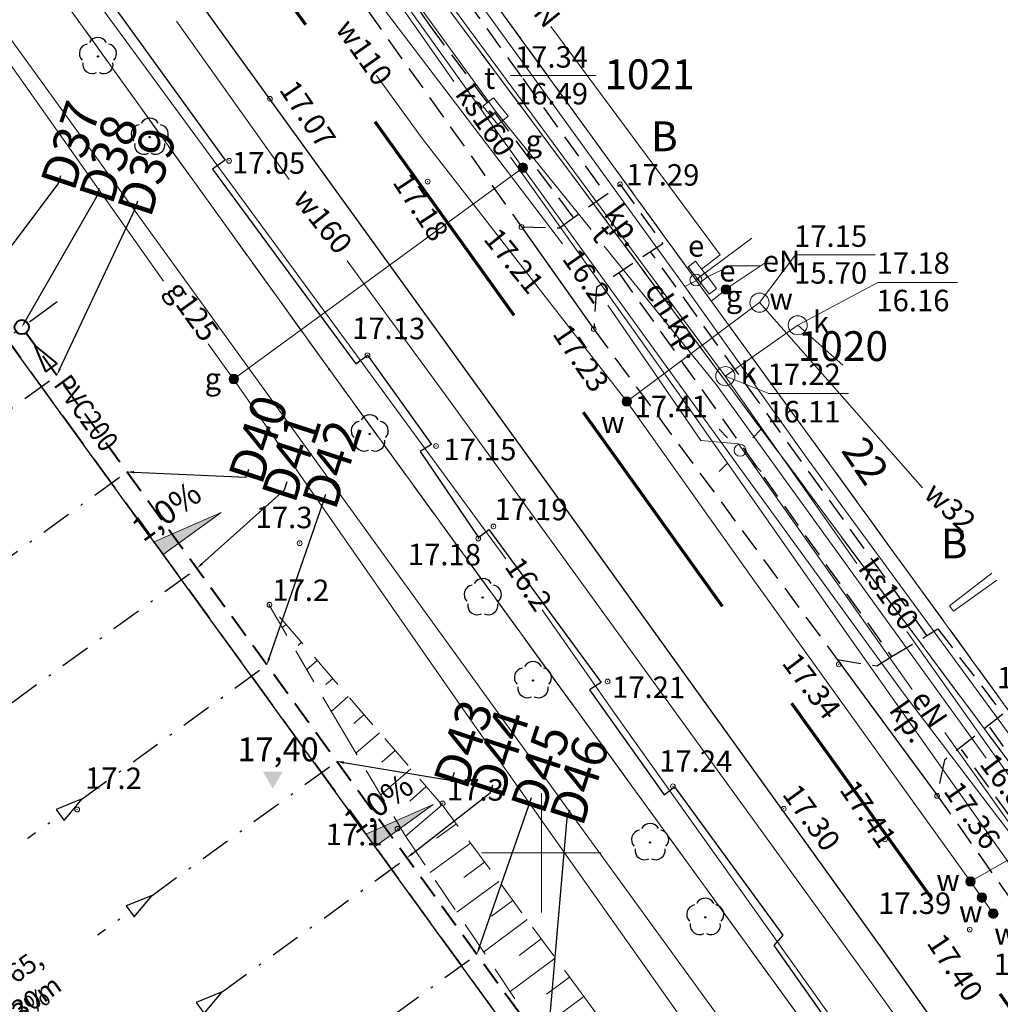
# Model space of a CAD drawing. Units: metres. Extents: x 5458348 to 5458749, y 5928794 to 5929569.
# Drawn here: x 5458578 to 5458619, y 5928944 to 5928985 of the extents above; entities that cross this region are included whole.
import ezdxf
from ezdxf import colors
from ezdxf.entities.mleader import LeaderData, LeaderLine
from ezdxf.enums import TextEntityAlignment as Align
from ezdxf.math import Vec2, Vec3

# ---------------------------------------------------------------- set-up
doc = ezdxf.new("R2010")
doc.units = ezdxf.units.M
doc.header["$PDMODE"] = 32
doc.header["$PDSIZE"] = 0.2
for name, pattern in [('DASHDOTX2', [50.8, 25.4, -12.7, 0, -12.7]), ('DASHED', [0.75, 0.5, -0.25]), ('DOT___DASHED', [3.351389, 1.763889, -0.881944, 0, -0.705556]), ('PRZER2-1', [3, 2, -1]), ('PRZER3-1', [4, 3, -1])]:
    doc.linetypes.add(name, pattern=pattern)
doc.layers.get('0').update_dxf_attribs({"color": 252, "lineweight": 18})
doc.layers.get('Defpoints').update_dxf_attribs({"color": 252, "lineweight": 18})
for name, color, linetype, lineweight in [('#AM_DREN', 5, 'DASHED', 30), ('#AM_KD', 94, 'DASHED', 40), ('#AM_OP-KD', 3, 'Continuous', 0), ('#AM_RZĘDNE PROJEKTOWANE', 5, 'Continuous', 18), ('cienka', 7, 'Continuous', 30), ('Elektryka', 252, 'Continuous', 18), ('Gaz', 252, 'Continuous', 18), ('GEPADR_O', 252, 'Continuous', 0), ('GEPPGD', 94, 'Continuous', 18), ('GESDZI', 94, 'Continuous', 18), ('GESDZI_O', 94, 'Continuous', 0), ('GESKLU', 94, 'Continuous', 18), ('GESKLU_O', 94, 'Continuous', 0), ('Kanalizacja', 252, 'Continuous', 18), ('Krawężniki', 252, 'Continuous', 25), ('Ogrodzenia', 252, 'Continuous', 18), ('Siatka krzyży', 252, 'Continuous', 18), ('Skarpy i rowy', 252, 'Continuous', 18), ('Telefon', 252, 'Continuous', 18), ('Woda', 252, 'Continuous', 18), ('Wysokości', 252, 'Continuous', 18), ('Zakres', 252, 'PRZER2-1', 70)]:
    doc.layers.add(name, color=color, linetype=linetype, lineweight=lineweight)
for name, color, linetype in [('boisko trawiaste', 252, 'Continuous'), ('Drzewa', 252, 'Continuous'), ('LINIE_POMOCNICZE_DO_UKR111', 7, 'Continuous')]:
    doc.layers.add(name, color=color, linetype=linetype)
doc.styles.add('Arial', font='arial.ttf')
doc.styles.add('POGRUBIONY', font='trebuc.ttf', dxfattribs={"width": 0.95})
doc.styles.get("Standard").update_dxf_attribs({"font": 'arial.ttf', "height": 0.9})

# ---------------------------------------------------------------- blocks, each defined once
blk = doc.blocks.new('EPPGS')
at = {"color": 0, "linetype": 'ByBlock', "lineweight": -2}
blk.add_circle((0, 0), 0.5, dxfattribs=at)
blk = doc.blocks.new('EPPGN')
at = {"color": 0, "linetype": 'ByBlock', "lineweight": -2, "const_width": 0.09}
blk.add_lwpolyline([(-0.045, 0, 1), (0.045, 0, 1)], format="xyb", close=True, dxfattribs=at)
blk = doc.blocks.new('latarnia')
at = {"layer": 'Elektryka', "color": 7}
for p, q in [((-605.442, 115.433), (-605.088, 115.08)), ((-604.028, 115.08), (-603.674, 115.433)), ((-605.442, 113.666), (-605.088, 114.019)), ((-604.028, 114.019), (-603.674, 113.666))]:
    blk.add_line(p, q, dxfattribs=at)
blk.add_circle((-604.558, 114.55), 0.25, dxfattribs=at)
blk = doc.blocks.new('STRZALA DREN')
at = {"layer": '#AM_DREN', "linetype": 'Continuous', "ltscale": 0.05}
blk.add_lwpolyline([(1.137, 0.285), (1.137, -0.285), (0, 0), (1.137, 0.285), (1.137, -0.285)], dxfattribs=at)
blk = doc.blocks.new('STRZALA KD')
at = {"layer": '#AM_KD', "linetype": 'Continuous', "ltscale": 0.05}
blk.add_lwpolyline([(1.137, 0.285), (1.137, -0.285), (0, 0), (1.137, 0.285), (1.137, -0.285)], dxfattribs=at)

msp = doc.modelspace()

# ---------------------------------------------------------------- hatches: boundary and pattern name
at = {"layer": '#AM_RZĘDNE PROJEKTOWANE'}
for points in [[(5458586.563, 5928964.275), (5458584.135, 5928962.513), (5458583.753, 5928963.04)], [(5458588.733, 5928952.694), (5458589.145, 5928953.404), (5458588.321, 5928953.404)], [(5458595.451, 5928952.022), (5458593.023, 5928950.261), (5458592.641, 5928950.787)]]:
    msp.add_hatch(color=256, dxfattribs=at).paths.add_polyline_path(points)
at = {"layer": 'Gaz'}
h = msp.add_hatch(color=256, dxfattribs=at)
edge = h.paths.add_edge_path()
edge.add_arc((5458599.22, 5928978.732), 0.2, 0, 360)
h = msp.add_hatch(color=256, dxfattribs=at)
edge = h.paths.add_edge_path()
edge.add_arc((5458607.739, 5928973.625), 0.2, 0, 360)
h = msp.add_hatch(color=256, dxfattribs=at)
edge = h.paths.add_edge_path()
edge.add_arc((5458587.097, 5928969.87), 0.2, 0, 360)
at = {"layer": 'Woda'}
h = msp.add_hatch(color=256, dxfattribs=at)
edge = h.paths.add_edge_path()
edge.add_arc((5458603.578, 5928968.927), 0.2, 0, 360)
h = msp.add_hatch(color=256, dxfattribs=at)
edge = h.paths.add_edge_path()
edge.add_arc((5458617.991, 5928948.796), 0.2, 0, 360)
h = msp.add_hatch(color=256, dxfattribs=at)
edge = h.paths.add_edge_path()
edge.add_arc((5458618.468, 5928948.124), 0.2, 0, 360)
h = msp.add_hatch(color=256, dxfattribs=at)
edge = h.paths.add_edge_path()
edge.add_arc((5458618.945, 5928947.452), 0.2, 0, 360)

# ---------------------------------------------------------------- linework, layer by layer
at = {"layer": '#AM_DREN', "linetype": 'DASHDOTX2', "ltscale": 0.05}
for p, q in [((5458571.926, 5928964.403), (5458579.675, 5928970.024)), ((5458574.862, 5928960.355), (5458582.611, 5928965.976)), ((5458577.798, 5928956.308), (5458585.547, 5928961.929)), ((5458580.734, 5928952.261), (5458588.483, 5928957.882)), ((5458583.67, 5928948.214), (5458591.419, 5928953.835)), ((5458567.073, 5928942.35), (5458579.814, 5928951.593)), ((5458586.606, 5928944.166), (5458594.355, 5928949.787)), ((5458589.542, 5928940.119), (5458597.291, 5928945.74))]:
    msp.add_line(p, q, dxfattribs=at)
at = {"layer": '#AM_KD', "ltscale": 2}
msp.add_line((5458607.86, 5928931.17), (5458578.383, 5928971.804), dxfattribs=at)
at = {"layer": '#AM_KD', "linetype": 'Continuous', "ltscale": 2}
msp.add_circle((5458578.207, 5928972.047), 0.3, dxfattribs=at)
at = {"layer": '#AM_RZĘDNE PROJEKTOWANE'}
for points in [[(5458586.563, 5928964.275), (5458584.135, 5928962.513), (5458583.753, 5928963.04), (5458586.563, 5928964.275)], [(5458595.451, 5928952.022), (5458593.023, 5928950.261), (5458592.641, 5928950.787), (5458595.451, 5928952.022)]]:
    msp.add_lwpolyline(points, dxfattribs=at)
at = {"layer": 'boisko trawiaste', "linetype": 'DASHED', "ltscale": 3}
msp.add_lwpolyline([(5458494.85, 5928974.5), (5458548.2, 5929012.05), (5458606.93, 5928931.09), (5458553.9, 5928893.64)], close=True, dxfattribs=at)
at = {"layer": 'cienka'}
msp.add_lwpolyline([(5458551.872, 5928891.173), (5458606.919, 5928931.105), (5458548.2, 5929012.05), (5458493.153, 5928972.118)], close=True, dxfattribs=at)
at = {"layer": 'Drzewa'}
for centre in [(5458581.4, 5928983.401), (5458583.572, 5928980.018), (5458592.797, 5928967.57), (5458597.537, 5928960.709), (5458599.643, 5928957.229), (5458604.554, 5928950.432), (5458606.869, 5928947.296)]:
    msp.add_circle(centre, 0.0262, dxfattribs=at)
for centre, start, end in [((5458581.4, 5928983.801), 27.3371, 152.6632), ((5458581.02, 5928983.525), 99.3367, 224.6634), ((5458581.781, 5928983.525), 315.3373, 80.6628), ((5458581.165, 5928983.077), 171.3366, 296.6631), ((5458581.636, 5928983.077), 243.337, 8.6627), ((5458583.572, 5928980.418), 27.3371, 152.6632), ((5458583.192, 5928980.141), 99.3367, 224.6634), ((5458583.952, 5928980.141), 315.3373, 80.6628), ((5458583.337, 5928979.694), 171.3366, 296.6631), ((5458583.807, 5928979.694), 243.337, 8.6627), ((5458592.797, 5928967.97), 27.3371, 152.6632), ((5458592.417, 5928967.694), 99.3367, 224.6634), ((5458593.178, 5928967.694), 315.3373, 80.6628), ((5458592.562, 5928967.247), 171.3366, 296.6631), ((5458593.032, 5928967.247), 243.337, 8.6627), ((5458597.537, 5928961.109), 27.3371, 152.6632), ((5458597.157, 5928960.832), 99.3367, 224.6634), ((5458597.918, 5928960.832), 315.3373, 80.6628), ((5458597.302, 5928960.385), 171.3366, 296.6631), ((5458597.773, 5928960.385), 243.337, 8.6627), ((5458599.643, 5928957.629), 27.3371, 152.6632), ((5458599.262, 5928957.353), 99.3367, 224.6634), ((5458600.023, 5928957.353), 315.3373, 80.6628), ((5458599.407, 5928956.905), 171.3366, 296.6631), ((5458599.878, 5928956.905), 243.337, 8.6627), ((5458604.174, 5928950.555), 99.3367, 224.6634), ((5458604.554, 5928950.832), 27.3371, 152.6632), ((5458604.934, 5928950.555), 315.3373, 80.6628), ((5458604.319, 5928950.108), 171.3366, 296.6631), ((5458604.789, 5928950.108), 243.337, 8.6627), ((5458606.869, 5928947.696), 27.3371, 152.6632), ((5458606.488, 5928947.419), 99.3367, 224.6634), ((5458607.249, 5928947.419), 315.3373, 80.6628), ((5458606.634, 5928946.972), 171.3366, 296.6631), ((5458607.104, 5928946.972), 243.337, 8.6627)]:
    msp.add_arc(centre, 0.4, start, end, dxfattribs=at)
at = {"layer": 'Elektryka'}
for points in [[(5458563.102, 5929038.963), (5458562.291, 5929033.592), (5458570.018, 5929023.037), (5458579.124, 5929010.708), (5458585.805, 5929001.663), (5458598.661, 5928983.919), (5458606.006, 5928973.756)], [(5458593.242, 5928985.587), (5458600.877, 5928975.546)], [(5458606.71, 5928974.484), (5458607.497, 5928975.084), (5458600.396, 5928984.657)], [(5458606.957, 5928974.158), (5458607.92, 5928974.619), (5458609.172, 5928974.625)], [(5458619.569, 5928955.027), (5458611.189, 5928966.482), (5458606.006, 5928973.756), (5458606.621, 5928974.075)], [(5458602.785, 5928972.974), (5458606.687, 5928967.288), (5458608.264, 5928967.15), (5458615.543, 5928956.852)], [(5458616.916, 5928955.05), (5458622.644, 5928946.999)]]:
    msp.add_lwpolyline(points, dxfattribs=at)
for points in [[(5458606.463, 5928974.81), (5458606.957, 5928974.158), (5458606.651, 5928973.926), (5458606.157, 5928974.579)], [(5458606.846, 5928974.318), (5458607.334, 5928973.661), (5458607.026, 5928973.432), (5458606.538, 5928974.088)]]:
    msp.add_lwpolyline(points, close=True, dxfattribs=at)
at = {"layer": 'Gaz'}
for points in [[(5458584.15, 5928973.978), (5458570.528, 5928993.235), (5458554.289, 5929016.277)], [(5458589.404, 5928992.506), (5458593.675, 5928986.497), (5458599.22, 5928978.732), (5458608.546, 5928965.828), (5458615.174, 5928956.714), (5458619.927, 5928950.447)], [(5458587.089, 5928969.866), (5458599.22, 5928978.732)], [(5458587.089, 5928969.866), (5458586.022, 5928971.353)], [(5458608.815, 5928938.892), (5458605.116, 5928944.124), (5458596.921, 5928955.714), (5458587.089, 5928969.866)]]:
    msp.add_lwpolyline(points, dxfattribs=at)
at = {"layer": 'Gaz', "elevation": 10.12}
msp.add_lwpolyline([(5458607.121, 5928973.137), (5458607.993, 5928973.826), (5458609.507, 5928974.826)], dxfattribs=at)
at = {"layer": 'Gaz'}
for centre in [(5458599.22, 5928978.732), (5458607.739, 5928973.625, 10.12), (5458587.097, 5928969.87)]:
    msp.add_circle(centre, 0.2, dxfattribs=at)
at = {"layer": 'GESDZI', "linetype": 'Continuous', "lineweight": 18, "elevation": 10.12}
for points in [[(5458450.84, 5929155.461), (5458468.362, 5929143.894), (5458495.012, 5929118.726), (5458513.322, 5929096.634), (5458546.593, 5929051.345), (5458550.734, 5929045.7), (5458591.09, 5928992.118), (5458631.892, 5928937.309), (5458654.314, 5928908.12), (5458666.69, 5928891.073), (5458685.238, 5928865.517), (5458689.648, 5928859.549), (5458702.613, 5928840.767), (5458706.585, 5928834.387), (5458710.69, 5928828.828)], [(5458699.963, 5928820.657), (5458691.382, 5928832.158), (5458687.629, 5928837.184), (5458677.272, 5928851.097), (5458633.043, 5928912.492), (5458591.097, 5928970.28), (5458533.019, 5929050.952), (5458511.892, 5929080.318), (5458470.299, 5929121.7), (5458465.247, 5929126.33), (5458446.557, 5929139.066)], [(5458667.244, 5928894.84), (5458666.69, 5928891.073), (5458654.314, 5928908.12), (5458631.892, 5928937.309), (5458591.09, 5928992.118), (5458550.734, 5929045.7), (5458546.593, 5929051.345), (5458551.575, 5929050.605), (5458554.96, 5929050.109)], [(5458563.764, 5929038.057), (5458563.115, 5929033.745), (5458575.928, 5929016.109), (5458591.197, 5928995.072), (5458606.477, 5928974.025), (5458621.756, 5928952.979), (5458637.026, 5928931.941), (5458654.314, 5928908.12)], [(5458608.825, 5928975.779), (5458606.477, 5928974.025), (5458591.197, 5928995.072), (5458593.679, 5928996.925)], [(5458623.972, 5928954.632), (5458621.756, 5928952.979), (5458606.477, 5928974.025), (5458608.825, 5928975.779)]]:
    msp.add_lwpolyline(points, dxfattribs=at)
msp.add_lwpolyline([(5458633.043, 5928912.492), (5458677.272, 5928851.097), (5458687.629, 5928837.184), (5458659.586, 5928841.875), (5458450.303, 5928832.54), (5458389.67, 5928804.931), (5458470.299, 5929121.7), (5458511.892, 5929080.318), (5458533.019, 5929050.952), (5458591.097, 5928970.28)], close=True, dxfattribs=at)
at = {"layer": 'GESKLU', "linetype": 'PRZER3-1', "lineweight": 18, "ltscale": 0.5, "elevation": 10.12}
for points in [[(5458699.963, 5928820.657), (5458691.382, 5928832.158), (5458687.629, 5928837.184), (5458677.272, 5928851.097), (5458633.043, 5928912.492), (5458591.097, 5928970.28), (5458533.019, 5929050.952), (5458511.892, 5929080.318), (5458470.299, 5929121.7), (5458465.247, 5929126.33), (5458446.557, 5929139.066)], [(5458654.314, 5928908.12), (5458631.892, 5928937.309), (5458613.926, 5928961.442), (5458591.09, 5928992.118), (5458550.734, 5929045.7), (5458546.593, 5929051.345), (5458551.575, 5929050.605), (5458554.96, 5929050.109)], [(5458550.734, 5929045.7), (5458591.09, 5928992.118), (5458613.926, 5928961.442), (5458631.892, 5928937.309), (5458654.314, 5928908.12), (5458666.69, 5928891.073), (5458685.238, 5928865.517), (5458689.648, 5928859.549), (5458695.455, 5928851.137), (5458702.613, 5928840.767), (5458706.585, 5928834.387), (5458710.69, 5928828.828)], [(5458623.972, 5928954.632), (5458621.756, 5928952.979), (5458614.782, 5928962.585), (5458606.477, 5928974.025), (5458591.197, 5928995.072), (5458575.928, 5929016.109), (5458563.115, 5929033.745), (5458563.764, 5929038.057)], [(5458563.764, 5929038.057), (5458563.115, 5929033.745), (5458575.928, 5929016.109), (5458591.197, 5928995.072), (5458606.477, 5928974.025), (5458614.782, 5928962.585)], [(5458614.782, 5928962.585), (5458621.756, 5928952.979), (5458637.026, 5928931.941), (5458654.314, 5928908.12), (5458657.857, 5928907.595)]]:
    msp.add_lwpolyline(points, dxfattribs=at)
msp.add_lwpolyline([(5458633.043, 5928912.492), (5458677.272, 5928851.097), (5458687.629, 5928837.184), (5458659.586, 5928841.875), (5458450.303, 5928832.54), (5458389.67, 5928804.931), (5458470.299, 5929121.7), (5458511.892, 5929080.318), (5458533.019, 5929050.952), (5458591.097, 5928970.28)], close=True, dxfattribs=at)
at = {"layer": 'Kanalizacja'}
for points in [[(5458575.47, 5929012.137), (5458585.843, 5928997.295), (5458596.318, 5928982.348)], [(5458607.705, 5928969.998), (5458596.109, 5928985.687)], [(5458598.698, 5928979.169), (5458606.234, 5928968.574), (5458612.978, 5928958.96), (5458619.657, 5928949.496), (5458620.892, 5928947.754)], [(5458610.744, 5928972.125), (5458614.105, 5928973.923), (5458616.976, 5928973.923), (5458617.448, 5928973.923)], [(5458613.231, 5928962.14), (5458607.705, 5928969.998), (5458610.744, 5928972.125), (5458612.643, 5928970.449)], [(5458607.71, 5928969.991), (5458609.532, 5928969.26), (5458612.403, 5928969.26), (5458612.875, 5928969.26)], [(5458622.677, 5928949.029), (5458620.618, 5928951.808), (5458615.324, 5928959.279)]]:
    msp.add_lwpolyline(points, dxfattribs=at)
for centre in [(5458610.744, 5928972.125), (5458607.71, 5928969.991)]:
    msp.add_circle(centre, 0.4, dxfattribs=at)
at = {"layer": 'Krawężniki'}
for points in [[(5458605.571, 5928901.76), (5458632.678, 5928912.234), (5458634.8, 5928913.629), (5458635.74, 5928915.99), (5458628.375, 5928926.086), (5458614.277, 5928945.998), (5458600.321, 5928965.411), (5458583.885, 5928988.169), (5458572.42, 5929003.985), (5458560.657, 5929020.213), (5458552.632, 5929031.036)], [(5458552.316, 5929025.13), (5458560.59, 5929013.969), (5458560.865, 5929014.203), (5458564.452, 5929009.347), (5458564.056, 5929009.044), (5458573.83, 5928995.589), (5458574.471, 5928995.982), (5458586.742, 5928979.047), (5458586.202, 5928978.673), (5458592.214, 5928970.502), (5458592.705, 5928970.867), (5458595.392, 5928967.123), (5458594.909, 5928966.829), (5458597.358, 5928963.229), (5458597.79, 5928963.561), (5458602.504, 5928957.15), (5458602.009, 5928956.831), (5458605.148, 5928952.434), (5458605.576, 5928952.765), (5458610.126, 5928946.549), (5458609.745, 5928946.109), (5458633.323, 5928912.658)], [(5458599.163, 5928976.247), (5458602.192, 5928971.965)], [(5458612.404, 5928958.107), (5458616.58, 5928952.436)]]:
    msp.add_lwpolyline(points, dxfattribs=at)
at = {"layer": 'Krawężniki', "linetype": 'DASHED', "ltscale": 2}
for points in [[(5458579.112, 5929010.272), (5458588.055, 5928997.953), (5458599.214, 5928982.472), (5458602.703, 5928977.608)], [(5458601.331, 5928976.663), (5458595.341, 5928984.669), (5458587.359, 5928996.059), (5458577.713, 5929009.262)], [(5458584.88, 5928996.344), (5458599.163, 5928976.247), (5458600.759, 5928976.214), (5458603.298, 5928978.035), (5458605.086, 5928975.546), (5458602.312, 5928973.703), (5458602.192, 5928971.965), (5458612.404, 5928958.107), (5458614.062, 5928957.839), (5458614.701, 5928958.249), (5458616.166, 5928959.112), (5458616.621, 5928959.39), (5458619.353, 5928955.823), (5458616.901, 5928953.888), (5458616.58, 5928952.436), (5458628.342, 5928935.771), (5458645.12, 5928912.061), (5458652.786, 5928901.352), (5458658.535, 5928893.543)], [(5458616.166, 5928959.112), (5458604.573, 5928975.206)], [(5458603.244, 5928974.322), (5458614.671, 5928958.23)], [(5458618.782, 5928955.265), (5458635.367, 5928932.295), (5458647.559, 5928915.663), (5458652.065, 5928906.783), (5458654.618, 5928903.306), (5458656.963, 5928904.152), (5458658.285, 5928902.211)], [(5458654.69, 5928901.179), (5458650.11, 5928907.358), (5458645.39, 5928916.034), (5458640.273, 5928923.131), (5458633.176, 5928932.783), (5458624.045, 5928945.467), (5458617.612, 5928954.34)]]:
    msp.add_lwpolyline(points, dxfattribs=at)
at = {"layer": 'LINIE_POMOCNICZE_DO_UKR111', "linetype": 'DOT___DASHED'}
msp.add_line((5458517.07, 5928927.691), (5458579.697, 5928973.122), dxfattribs=at)
at = {"layer": 'Ogrodzenia'}
for points in [[(5458572.78, 5928990.98), (5458601.02, 5928951.95), (5458629.432, 5928912.814)], [(5458618.89, 5928961.728), (5458617.106, 5928960.356), (5458617.28, 5928960.141), (5458619.095, 5928961.441)]]:
    msp.add_lwpolyline(points, dxfattribs=at)
at = {"layer": 'Siatka krzyży'}
for p, q in [((5458600, 5928947.5), (5458600, 5928952.5)), ((5458597.5, 5928950), (5458602.5, 5928950))]:
    msp.add_line(p, q, dxfattribs=at)
at = {"layer": 'Skarpy i rowy', "linetype": 'Continuous', "lineweight": 13}
for p, q in [((5458588.63, 5928960.34), (5458588.63, 5928960.33)), ((5458589.29, 5928959.58), (5458589.13, 5928959.45)), ((5458589.94, 5928958.83), (5458589.79, 5928958.7)), ((5458590.6, 5928958.07), (5458590.16, 5928957.69)), ((5458591.25, 5928957.31), (5458590.96, 5928957.06)), ((5458591.9, 5928956.56), (5458591.18, 5928955.93)), ((5458592.56, 5928955.8), (5458592.13, 5928955.43)), ((5458593.21, 5928955.04), (5458592.22, 5928954.18)), ((5458593.87, 5928954.29), (5458593.3, 5928953.8)), ((5458594.52, 5928953.53), (5458593.26, 5928952.44)), ((5458595.17, 5928952.78), (5458594.48, 5928952.17)), ((5458595.83, 5928952.02), (5458594.3, 5928950.7)), ((5458596.43, 5928951.22), (5458595.6, 5928950.61)), ((5458597.02, 5928950.41), (5458595.33, 5928949.17)), ((5458597.61, 5928949.61), (5458596.75, 5928948.97)), ((5458598.21, 5928948.8), (5458596.45, 5928947.51)), ((5458598.8, 5928948), (5458597.9, 5928947.34)), ((5458599.4, 5928947.2), (5458597.57, 5928945.84)), ((5458599.99, 5928946.39), (5458599.06, 5928945.7)), ((5458600.58, 5928945.59), (5458598.68, 5928944.18)), ((5458601.18, 5928944.78), (5458600.21, 5928944.07)), ((5458601.77, 5928943.98), (5458599.8, 5928942.52))]:
    msp.add_line(p, q, dxfattribs=at)
at = {"layer": 'Skarpy i rowy', "linetype": 'DASHED', "ltscale": 3}
for points in [[(5458608.99, 5928921.698), (5458615.954, 5928924.739), (5458601.853, 5928943.867), (5458595.878, 5928951.961), (5458588.57, 5928960.412)], [(5458588.57, 5928960.412), (5458591.495, 5928955.39), (5458594.287, 5928950.725), (5458602.198, 5928938.948), (5458607.525, 5928930.965), (5458611.407, 5928925.14), (5458608.99, 5928921.698)]]:
    msp.add_lwpolyline(points, dxfattribs=at)
at = {"layer": 'Telefon'}
for points in [[(5458598.074, 5928981.105), (5458592.117, 5928989.321), (5458589.493, 5928992.945), (5458588.85, 5928994.158)], [(5458578.555, 5928989.533), (5458590.094, 5928973.813), (5458598.502, 5928962.33)], [(5458598.702, 5928982.597), (5458598.949, 5928982.597), (5458601.82, 5928982.597), (5458602.292, 5928982.597)], [(5458602.089, 5928976.143), (5458598.074, 5928981.105)], [(5458618.644, 5928953.976), (5458607.326, 5928969.642), (5458602.624, 5928975.447)], [(5458600.029, 5928960.188), (5458602.997, 5928955.955), (5458609.605, 5928946.67), (5458619.23, 5928933.159)]]:
    msp.add_lwpolyline(points, dxfattribs=at)
msp.add_lwpolyline([(5458598.609, 5928980.9), (5458598.163, 5928980.539), (5458597.54, 5928981.309), (5458597.986, 5928981.67)], close=True, dxfattribs=at)
at = {"layer": 'Woda'}
for points in [[(5458589.422, 5928978.245), (5458584.699, 5928984.873)], [(5458603.578, 5928968.927), (5458595.012, 5928979.945), (5458593.082, 5928982.597)], [(5458609.141, 5928973.074), (5458610.654, 5928975.08), (5458613.524, 5928975.08), (5458613.996, 5928975.08)], [(5458620.234, 5928935.695), (5458612.599, 5928946.266), (5458595.982, 5928969.175), (5458591.845, 5928974.823)], [(5458618.945, 5928947.452), (5458617.991, 5928948.796), (5458608.799, 5928961.583), (5458603.578, 5928968.927), (5458609.141, 5928973.074), (5458615.984, 5928965.304)], [(5458617.991, 5928948.796), (5458624.063, 5928952.283)]]:
    msp.add_lwpolyline(points, dxfattribs=at)
for centre, radius in [((5458609.141, 5928973.074), 0.4), ((5458603.578, 5928968.927), 0.2), ((5458617.991, 5928948.796), 0.2), ((5458618.468, 5928948.124), 0.2), ((5458618.945, 5928947.452), 0.2)]:
    msp.add_circle(centre, radius, dxfattribs=at)
at = {"layer": 'Wysokości'}
for p in [(5458588.61, 5928981.626), (5458586.9, 5928979.022), (5458595.227, 5928978.15), (5458603.298, 5928978.035), (5458599.163, 5928976.247), (5458602.192, 5928971.965), (5458592.705, 5928970.867), (5458595.578, 5928967.063), (5458597.985, 5928963.689), (5458589.86, 5928962.988), (5458597.347, 5928963.182), (5458588.591, 5928960.402), (5458612.466, 5928957.906), (5458602.77, 5928957.19), (5458605.51, 5928952.79), (5458595.855, 5928952.073), (5458616.59, 5928952.391), (5458580.528, 5928951.819), (5458610.159, 5928951.849), (5458593.963, 5928951.011), (5458614.405, 5928950.568), (5458617.958, 5928946.78)]:
    msp.add_point(p, dxfattribs=at)
at = {"layer": 'Zakres', "ltscale": 5}
msp.add_lwpolyline([(5458578.971, 5929000.285), (5458511.156, 5929093.123), (5458491.799, 5929116.395), (5458480.279, 5929127.724), (5458458.669, 5929145.867), (5458412.015, 5928967.245), (5458368.222, 5928798.344), (5458434.025, 5928828.086), (5458518.726, 5928830.527), (5458569.158, 5928832.227), (5458616.625, 5928834.411), (5458648.634, 5928837.328), (5458656.286, 5928836.863), (5458671.493, 5928837.365), (5458697.315, 5928831.211), (5458700.097, 5928833.33), (5458642.525, 5928911.556)], close=True, dxfattribs=at)

# ---------------------------------------------------------------- block references
at = {"layer": '#AM_DREN', "xscale": -1, "rotation": 35.957880576277}
for p in [(5458580.734, 5928952.261), (5458583.67, 5928948.214), (5458586.606, 5928944.166)]:
    msp.add_blockref('STRZALA DREN', p, dxfattribs=at)
at = {"layer": '#AM_KD', "rotation": 305.9578806128848}
msp.add_blockref('STRZALA KD', (5458578.772, 5928971.269), dxfattribs=at)
at = {"layer": 'Elektryka'}
msp.add_blockref('latarnia', (5459212.888, 5928852.33), dxfattribs=at)
at = {"layer": 'GEPPGD', "lineweight": 5, "xscale": 0.5, "yscale": 0.5, "rotation": 90}
for name, p in [('EPPGS', (5458606.477, 5928974.025, 10.34)), ('EPPGN', (5458591.097, 5928970.28, 10.34))]:
    msp.add_blockref(name, p, dxfattribs=at)

# ---------------------------------------------------------------- texts
at = {"layer": '#AM_KD', "ltscale": 2, "insert": (5458581.606, 5928966.749), "char_height": 0.875, "width": 2.93894, "attachment_point": 9, "rotation": 305.9579, "line_spacing_factor": 0.65, "style": 'POGRUBIONY'}
msp.add_mtext('{\\W0.85;PVC200}', dxfattribs=at)
at = {"layer": '#AM_RZĘDNE PROJEKTOWANE', "char_height": 1, "attachment_point": 9, "rotation": 35.9579, "style": 'POGRUBIONY'}
for insert in [(5458586.023, 5928964.601), (5458594.912, 5928952.348)]:
    msp.add_mtext('1,0%', dxfattribs=dict(at, insert=insert))
at = {"layer": '#AM_RZĘDNE PROJEKTOWANE', "insert": (5458587.249, 5928953.527), "char_height": 1, "attachment_point": 7, "style": 'POGRUBIONY'}
msp.add_mtext('17,40', dxfattribs=at)
at = {"layer": 'Elektryka'}
for s, rotation, p in [('eN', 309.048, (5458599.179, 5928985.737)), ('16.2', 304.9164, (5458600.833, 5928974.917)), ('eN', 359.0538, (5458609.273, 5928974.374)), ('eN', 303.7111, (5458615.467, 5928956.441))]:
    msp.add_text(s, height=0.9, rotation=rotation, dxfattribs=at).set_placement(p)
for p in [(5458606.146, 5928975.004), (5458607.46, 5928973.961)]:
    msp.add_text('e', height=0.9, dxfattribs=at).set_placement(p)
at = {"layer": 'Gaz'}
for p in [(5458599.333, 5928979.415), (5458607.73, 5928972.895, 10.12), (5458585.874, 5928969.434)]:
    msp.add_text('g', height=0.9, dxfattribs=at).set_placement(p)
msp.add_text('g125', height=0.9, rotation=305.5592, dxfattribs=at).set_placement((5458584.209, 5928973.579))
at = {"layer": 'GEPADR_O', "lineweight": 0, "style": 'Arial'}
msp.add_text('22', height=1.25, rotation=304.36, dxfattribs=at).set_placement((5458613.073, 5928966.088, 10.8), align=Align.CENTER)
at = {"layer": 'GESDZI_O', "lineweight": 18, "style": 'Arial'}
msp.add_text('1021', height=1.25, dxfattribs=at).set_placement((5458602.637, 5928983.277, 10.8), align=Align.TOP_LEFT)
msp.add_text('1020', height=1.25, dxfattribs=at).set_placement((5458612.638, 5928970.627, 10.8), align=Align.CENTER)
at = {"layer": 'GESKLU_O', "lineweight": 18, "style": 'Arial'}
msp.add_text('B', height=1.25, dxfattribs=at).set_placement((5458605.153, 5928980.675, 10.8), align=Align.TOP_CENTER)
msp.add_text('B', height=1.25, dxfattribs=at).set_placement((5458616.749, 5928963.602, 10.8), align=Align.TOP_LEFT)
at = {"layer": 'Kanalizacja'}
for rotation, p in [(304.7461, (5458596.344, 5928981.82)), (305.5593, (5458613.242, 5928961.929))]:
    msp.add_text('ks160', height=0.9, rotation=rotation, dxfattribs=at).set_placement(p)
for s, p in [('17.18', (5458614.055, 5928974.284)), ('16.16', (5458614.042, 5928972.714)), ('k', (5458611.383, 5928971.81)), ('k', (5458608.349, 5928969.676)), ('17.22', (5458609.482, 5928969.62)), ('16.11', (5458609.47, 5928968.05))]:
    msp.add_text(s, height=0.9, dxfattribs=at).set_placement(p)
at = {"layer": 'Krawężniki'}
for s, rotation, p in [('kp.', 305.9334, (5458602.58, 5928976.787)), ('ch.kp.', 303.0688, (5458604.294, 5928973.578)), ('kp.', 305.0449, (5458614.538, 5928955.98))]:
    msp.add_text(s, height=0.9, rotation=rotation, dxfattribs=at).set_placement(p)
at = {"layer": 'Telefon'}
for s, p in [('17.34', (5458598.886, 5928982.93)), ('t', (5458597.598, 5928982.04)), ('16.49', (5458598.886, 5928981.387))]:
    msp.add_text(s, height=0.9, dxfattribs=at).set_placement(p)
for s, rotation, p in [('t', 310.2019, (5458602.038, 5928975.871)), ('16.2', 304.308, (5458598.42, 5928962.005)), ('16.8', 306.7505, (5458618.332, 5928953.724))]:
    msp.add_text(s, height=0.9, rotation=rotation, dxfattribs=at).set_placement(p)
at = {"layer": 'Woda'}
for s, rotation, p in [('w110', 305.2022, (5458591.325, 5928984.555)), ('w160', 308.4173, (5458589.546, 5928977.4)), ('w32', 316.8535, (5458615.973, 5928964.972))]:
    msp.add_text(s, height=0.9, rotation=rotation, dxfattribs=at).set_placement(p)
for s, p in [('17.15', (5458610.591, 5928975.414)), ('15.70', (5458610.591, 5928973.871)), ('w', (5458609.559, 5928972.785)), ('17.41', (5458603.907, 5928968.271)), ('w', (5458602.501, 5928967.606)), ('w', (5458616.556, 5928948.407)), ('17.39', (5458614.117, 5928947.438)), ('w', (5458617.51, 5928947.085)), ('w', (5458618.985, 5928946.153)), ('17.39', (5458618.96, 5928944.877))]:
    msp.add_text(s, height=0.9, dxfattribs=at).set_placement(p)
at = {"layer": 'Wysokości'}
for s, rotation, p in [('17.07', 303.8919, (5458588.97, 5928982.009)), ('17.05', 359.5994, (5458587.02, 5928978.496)), ('17.29', 359.5994, (5458603.552, 5928977.997, 10.12)), ('17.18', 303.1527, (5458593.729, 5928978.123)), ('17.21', 309.2869, (5458597.532, 5928975.73)), ('17.13', 359.5994, (5458592.055, 5928971.557)), ('17.23', 303.951, (5458600.432, 5928971.772)), ('17.15', 359.5994, (5458595.881, 5928966.475)), ('17.19', 359.5994, (5458598.026, 5928963.967)), ('17.3', 359.5994, (5458588.01, 5928963.628)), ('17.18', 359.5994, (5458594.394, 5928962.071)), ('17.2', 359.5994, (5458588.71, 5928960.574)), ('17.34', 307.1621, (5458610.046, 5928957.954)), ('17.42', 359.5994, (5458619.096, 5928956.9)), ('17.21', 359.5994, (5458602.957, 5928956.506)), ('17.24', 359.5994, (5458604.931, 5928953.409)), ('17.2', 359.5994, (5458580.856, 5928952.69)), ('17.3', 359.5994, (5458596.033, 5928952.203)), ('17.41', 304.3081, (5458612.467, 5928952.65)), ('17.30', 306.0132, (5458610.063, 5928952.457)), ('17.36', 304.3862, (5458616.832, 5928952.592)), ('17.1', 359.5994, (5458590.952, 5928950.328)), ('17.40', 303.6345, (5458616.124, 5928946.224))]:
    msp.add_text(s, height=0.9, rotation=rotation, dxfattribs=at).set_placement(p)

# ---------------------------------------------------------------- leaders
at = {"layer": '#AM_OP-KD'}
ml = msp.add_multileader_mtext('Standard', dxfattribs=at)
ml.set_content('D37', color=256, style='POGRUBIONY')
ml.set_leader_properties(color=7)
ml.build(insert=Vec2(0, 0))
ml.multileader.update_dxf_attribs({"dogleg_length": 0.36, "arrow_head_size": 0.3})
ctx = ml.context
ctx.base_point, ctx.char_height, ctx.arrow_head_size, ctx.landing_gap_size, ctx.plane_origin, ctx.plane_x_axis, ctx.plane_y_axis = Vec3(5458579.844, 5928978.4), 1.5, 0.3, 0.09, Vec3(5458582.804, 5928977.704), Vec3(0.310415, 0.950601), Vec3(-0.950601, 0.310415)
ctx.text_align_type = 2
notes = []
notes.append((ctx, [(0, (1, 1, 0), (5458579.732, 5928978.058), (0.310415, 0.950601), 0.36, [(0, [(5458576.739, 5928974.071)], 0, [])])]))
ctx.mtext.insert, ctx.mtext.text_direction, ctx.mtext.rotation, ctx.mtext.defined_height, ctx.mtext.alignment, ctx.mtext.flow_direction = Vec3(5458580.107, 5928981.654), Vec3(0.310415, 0.950601), 1.255167, 3, 3, 5
ml = msp.add_multileader_mtext('Standard', dxfattribs=at)
ml.set_content('D38', color=256, style='POGRUBIONY')
ml.set_leader_properties(color=7)
ml.build(insert=Vec2(0, 0))
ml.multileader.update_dxf_attribs({"dogleg_length": 0.36, "arrow_head_size": 0.3})
ctx = ml.context
ctx.base_point, ctx.char_height, ctx.arrow_head_size, ctx.landing_gap_size, ctx.plane_origin, ctx.plane_x_axis, ctx.plane_y_axis = Vec3(5458581.46, 5928977.873), 1.5, 0.3, 0.09, Vec3(5458584.42, 5928977.177), Vec3(0.310415, 0.950601), Vec3(-0.950601, 0.310415)
ctx.text_align_type = 2
notes.append((ctx, [(0, (1, 1, 0), (5458581.348, 5928977.53), (0.310415, 0.950601), 0.36, [(0, [(5458578.207, 5928972.047)], 0, [])])]))
ctx.mtext.insert, ctx.mtext.text_direction, ctx.mtext.rotation, ctx.mtext.defined_height, ctx.mtext.alignment, ctx.mtext.flow_direction = Vec3(5458581.71, 5928981.086), Vec3(0.310415, 0.950601), 1.255167, 3, 3, 5
ml = msp.add_multileader_mtext('Standard', dxfattribs=at)
ml.set_content('D39', color=256, style='POGRUBIONY')
ml.set_leader_properties(color=7)
ml.build(insert=Vec2(0, 0))
ml.multileader.update_dxf_attribs({"dogleg_length": 0.36, "arrow_head_size": 0.3})
ctx = ml.context
ctx.base_point, ctx.char_height, ctx.arrow_head_size, ctx.landing_gap_size, ctx.plane_origin, ctx.plane_x_axis, ctx.plane_y_axis = Vec3(5458583.076, 5928977.345), 1.5, 0.3, 0.09, Vec3(5458586.036, 5928976.649), Vec3(0.310415, 0.950601), Vec3(-0.950601, 0.310415)
ctx.text_align_type = 2
notes.append((ctx, [(0, (1, 1, 0), (5458582.964, 5928977.003), (0.310415, 0.950601), 0.36, [(0, [(5458579.675, 5928970.024)], 0, [])])]))
ctx.mtext.insert, ctx.mtext.text_direction, ctx.mtext.rotation, ctx.mtext.defined_height, ctx.mtext.alignment, ctx.mtext.flow_direction = Vec3(5458583.32, 5928980.549), Vec3(0.310415, 0.950601), 1.255167, 3, 3, 5
ml = msp.add_multileader_mtext('Standard', dxfattribs=at)
ml.set_content('D40', color=256, style='POGRUBIONY')
ml.set_leader_properties(color=7)
ml.build(insert=Vec2(0, 0))
ml.multileader.update_dxf_attribs({"dogleg_length": 0.36, "arrow_head_size": 0.3})
ctx = ml.context
ctx.base_point, ctx.char_height, ctx.arrow_head_size, ctx.landing_gap_size, ctx.plane_origin, ctx.plane_x_axis, ctx.plane_y_axis = Vec3(5458587.726, 5928966.095), 1.5, 0.3, 0.09, Vec3(5458590.686, 5928965.399), Vec3(0.310415, 0.950601), Vec3(-0.950601, 0.310415)
ctx.text_align_type = 2
notes.append((ctx, [(0, (1, 1, 0), (5458587.614, 5928965.753), (0.310415, 0.950601), 0.36, [(0, [(5458582.611, 5928965.976)], 0, [])])]))
ctx.mtext.insert, ctx.mtext.text_direction, ctx.mtext.rotation, ctx.mtext.defined_height, ctx.mtext.alignment, ctx.mtext.flow_direction = Vec3(5458587.982, 5928969.329), Vec3(0.310415, 0.950601), 1.255167, 3, 3, 5
ml = msp.add_multileader_mtext('Standard', dxfattribs=at)
ml.set_content('D41', color=256, style='POGRUBIONY')
ml.set_leader_properties(color=7)
ml.build(insert=Vec2(0, 0))
ml.multileader.update_dxf_attribs({"dogleg_length": 0.36, "arrow_head_size": 0.3})
ctx = ml.context
ctx.base_point, ctx.char_height, ctx.arrow_head_size, ctx.landing_gap_size, ctx.plane_origin, ctx.plane_x_axis, ctx.plane_y_axis = Vec3(5458589.342, 5928965.568), 1.5, 0.3, 0.09, Vec3(5458592.302, 5928964.872), Vec3(0.310415, 0.950601), Vec3(-0.950601, 0.310415)
ctx.text_align_type = 2
notes.append((ctx, [(0, (1, 1, 0), (5458589.23, 5928965.225), (0.310415, 0.950601), 0.36, [(0, [(5458585.547, 5928961.929)], 0, [])])]))
ctx.mtext.insert, ctx.mtext.text_direction, ctx.mtext.rotation, ctx.mtext.defined_height, ctx.mtext.alignment, ctx.mtext.flow_direction = Vec3(5458589.371, 5928968.558), Vec3(0.310415, 0.950601), 1.255167, 3, 3, 5
ml = msp.add_multileader_mtext('Standard', dxfattribs=at)
ml.set_content('D42', color=256, style='POGRUBIONY')
ml.set_leader_properties(color=7)
ml.build(insert=Vec2(0, 0))
ml.multileader.update_dxf_attribs({"dogleg_length": 0.36, "arrow_head_size": 0.3})
ctx = ml.context
ctx.base_point, ctx.char_height, ctx.arrow_head_size, ctx.landing_gap_size, ctx.plane_origin, ctx.plane_x_axis, ctx.plane_y_axis = Vec3(5458590.958, 5928965.04), 1.5, 0.3, 0.09, Vec3(5458593.918, 5928964.344), Vec3(0.310415, 0.950601), Vec3(-0.950601, 0.310415)
ctx.text_align_type = 2
notes.append((ctx, [(0, (1, 1, 0), (5458590.846, 5928964.698), (0.310415, 0.950601), 0.36, [(0, [(5458588.483, 5928957.882)], 0, [])])]))
ctx.mtext.insert, ctx.mtext.text_direction, ctx.mtext.rotation, ctx.mtext.defined_height, ctx.mtext.alignment, ctx.mtext.flow_direction = Vec3(5458591.068, 5928968.277), Vec3(0.310415, 0.950601), 1.255167, 3, 3, 5
ml = msp.add_multileader_mtext('Standard', dxfattribs=at)
ml.set_content('D43', color=256, style='POGRUBIONY')
ml.set_leader_properties(color=7)
ml.build(insert=Vec2(0, 0))
ml.multileader.update_dxf_attribs({"dogleg_length": 0.36, "arrow_head_size": 0.3})
ctx = ml.context
ctx.base_point, ctx.char_height, ctx.arrow_head_size, ctx.landing_gap_size, ctx.plane_origin, ctx.plane_x_axis, ctx.plane_y_axis = Vec3(5458596.346, 5928953.38), 1.5, 0.3, 0.09, Vec3(5458599.306, 5928952.684), Vec3(0.310415, 0.950601), Vec3(-0.950601, 0.310415)
ctx.text_align_type = 2
notes.append((ctx, [(0, (1, 1, 0), (5458596.234, 5928953.038), (0.310415, 0.950601), 0.36, [(0, [(5458591.419, 5928953.835)], 0, [])])]))
ctx.mtext.insert, ctx.mtext.text_direction, ctx.mtext.rotation, ctx.mtext.defined_height, ctx.mtext.alignment, ctx.mtext.flow_direction = Vec3(5458596.581, 5928956.548), Vec3(0.310415, 0.950601), 1.255167, 3, 3, 5
ml = msp.add_multileader_mtext('Standard', dxfattribs=at)
ml.set_content('D44', color=256, style='POGRUBIONY')
ml.set_leader_properties(color=7)
ml.build(insert=Vec2(0, 0))
ml.multileader.update_dxf_attribs({"dogleg_length": 0.36, "arrow_head_size": 0.3})
ctx = ml.context
ctx.base_point, ctx.char_height, ctx.arrow_head_size, ctx.landing_gap_size, ctx.plane_origin, ctx.plane_x_axis, ctx.plane_y_axis = Vec3(5458597.962, 5928952.852), 1.5, 0.3, 0.09, Vec3(5458600.922, 5928952.156), Vec3(0.310415, 0.950601), Vec3(-0.950601, 0.310415)
ctx.text_align_type = 2
notes.append((ctx, [(0, (1, 1, 0), (5458597.85, 5928952.51), (0.310415, 0.950601), 0.36, [(0, [(5458594.355, 5928949.787)], 0, [])])]))
ctx.mtext.insert, ctx.mtext.text_direction, ctx.mtext.rotation, ctx.mtext.defined_height, ctx.mtext.alignment, ctx.mtext.flow_direction = Vec3(5458598.09, 5928956.145), Vec3(0.310415, 0.950601), 1.255167, 3, 3, 5
ml = msp.add_multileader_mtext('Standard', dxfattribs=at)
ml.set_content('D45', color=256, style='POGRUBIONY')
ml.set_leader_properties(color=7)
ml.build(insert=Vec2(0, 0))
ml.multileader.update_dxf_attribs({"dogleg_length": 0.36, "arrow_head_size": 0.3})
ctx = ml.context
ctx.base_point, ctx.char_height, ctx.arrow_head_size, ctx.landing_gap_size, ctx.plane_origin, ctx.plane_x_axis, ctx.plane_y_axis = Vec3(5458599.578, 5928952.325), 1.5, 0.3, 0.09, Vec3(5458602.538, 5928951.629), Vec3(0.310415, 0.950601), Vec3(-0.950601, 0.310415)
ctx.text_align_type = 2
notes.append((ctx, [(0, (1, 1, 0), (5458599.466, 5928951.982), (0.310415, 0.950601), 0.36, [(0, [(5458597.291, 5928945.74)], 0, [])])]))
ctx.mtext.insert, ctx.mtext.text_direction, ctx.mtext.rotation, ctx.mtext.defined_height, ctx.mtext.alignment, ctx.mtext.flow_direction = Vec3(5458599.819, 5928955.511), Vec3(0.310415, 0.950601), 1.255167, 3, 3, 5
ml = msp.add_multileader_mtext('Standard', dxfattribs=at)
ml.set_content('D46', color=256, style='POGRUBIONY')
ml.set_leader_properties(color=7)
ml.build(insert=Vec2(0, 0))
ml.multileader.update_dxf_attribs({"dogleg_length": 0.36, "arrow_head_size": 0.3})
ctx = ml.context
ctx.base_point, ctx.char_height, ctx.arrow_head_size, ctx.landing_gap_size, ctx.plane_origin, ctx.plane_x_axis, ctx.plane_y_axis = Vec3(5458601.194, 5928951.797), 1.5, 0.3, 0.09, Vec3(5458604.154, 5928951.101), Vec3(0.310415, 0.950601), Vec3(-0.950601, 0.310415)
ctx.text_align_type = 2
notes.append((ctx, [(0, (1, 1, 0), (5458601.082, 5928951.455), (0.310415, 0.950601), 0.36, [(0, [(5458600.227, 5928941.693)], 0, [])])]))
ctx.mtext.insert, ctx.mtext.text_direction, ctx.mtext.rotation, ctx.mtext.defined_height, ctx.mtext.alignment, ctx.mtext.flow_direction = Vec3(5458601.441, 5928955.01), Vec3(0.310415, 0.950601), 1.255167, 3, 3, 5
for ctx, leaders in notes:
    for number, flags, end, landing, length, lines in leaders:
        leader = LeaderData()
        leader.index, (leader.has_last_leader_line, leader.has_dogleg_vector, leader.attachment_direction) = number, flags
        leader.last_leader_point, leader.dogleg_vector, leader.dogleg_length = Vec3(end), Vec3(landing), length
        for number, points, colour, breaks in lines:
            line = LeaderLine()
            line.index, line.vertices, line.color, line.breaks = number, Vec3.list(points), colors.encode_raw_color(colour), breaks
            leader.lines.append(line)
        ctx.leaders.append(leader)

# ---------------------------------------------------------------- next in the draw order: texts
at = {"layer": '#AM_DREN', "linetype": 'DASHDOTX2', "ltscale": 0.05, "insert": (5458573.768, 5928948.624), "char_height": 0.8, "width": 9.74614, "attachment_point": 2, "rotation": 35.5625, "style": 'POGRUBIONY', "bg_fill": 3, "box_fill_scale": 1.1, "bg_fill_color": 256, "bg_fill_transparency": 11972568}
msp.add_mtext('\\pt8;dren %%C65, L=34.30m', dxfattribs=at)

# ---------------------------------------------------------------- next in the draw order: linework, layer by layer
at = {"layer": '#AM_DREN', "linetype": 'DASHDOTX2', "ltscale": 0.05}
msp.add_line((5458570.009, 5928938.303), (5458582.75, 5928947.546), dxfattribs=at)

# ---------------------------------------------------------------- next in the draw order: texts
at = {"layer": '#AM_DREN', "linetype": 'DASHDOTX2', "ltscale": 0.05, "insert": (5458576.704, 5928944.577), "char_height": 0.8, "width": 9.74614, "attachment_point": 2, "rotation": 35.5625, "style": 'POGRUBIONY', "bg_fill": 3, "box_fill_scale": 1.1, "bg_fill_color": 256, "bg_fill_transparency": 11972568}
msp.add_mtext('\\pt8;dren %%C65, L=34.30m', dxfattribs=at)

# ---------------------------------------------------------------- next in the draw order: texts
at = {"layer": '#AM_DREN', "linetype": 'DASHDOTX2', "ltscale": 0.05, "insert": (5458577.62, 5928943.432), "char_height": 0.8, "width": 3.09475, "attachment_point": 2, "rotation": 35.5625, "style": 'POGRUBIONY', "bg_fill": 3, "box_fill_scale": 1.1, "bg_fill_color": 256, "bg_fill_transparency": 6693312}
msp.add_mtext('i=0,3%', dxfattribs=at)

# ---------------------------------------------------------------- next in the draw order: linework, layer by layer
at = {"layer": 'Defpoints'}
msp.add_lwpolyline([(5458493.153, 5928972.118), (5458551.872, 5928891.173), (5458606.919, 5928931.105), (5458548.2, 5929012.05)], close=True, dxfattribs=at)

doc.saveas('drawing.dxf')
